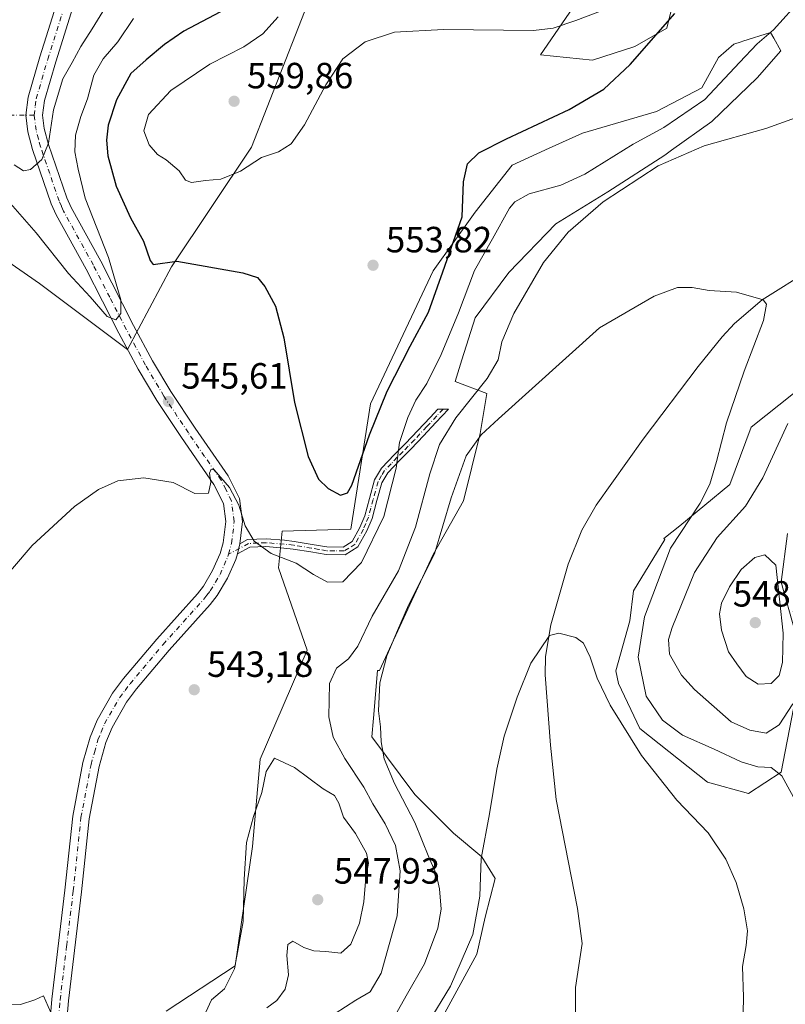
# Model space of a CAD drawing. Units: metres. Extents: x 604072 to 607523, y 4726902 to 4729267.
# Drawn here: x 606123 to 606333, y 4727092 to 4727362 of the extents above; entities that cross this region are included whole.
import ezdxf

# ---------------------------------------------------------------- set-up
doc = ezdxf.new("R2010")
doc.units = ezdxf.units.M
doc.header["$MEASUREMENT"] = 0
doc.linetypes.add('DGN Style 4', pattern=[2.6384748266838614, 1.318413404963828, -0.6592067024819142, 0.001648016756204785, -0.6592067024819142])
for name, color, linetype, lineweight in [('Arbolado forestal CxS', 92, 'Continuous', 0), ('Camino Cxs', 7, 'Continuous', 0), ('Camino eje', 30, 'DGN Style 4', 13), ('Camino eje virtual', 6, 'DGN Style 4', 0), ('Corriente natural lineal', 142, 'Continuous', 13), ('Cultivos herbáceos CxS', 92, 'Continuous', 0), ('Curva de nivel maestra', 30, 'Continuous', 30), ('Curva de nivel normal', 30, 'Continuous', 0), ('Matorral CxS', 135, 'Continuous', 0), ('Pista no pavimentada Cxs', 111, 'Continuous', 0), ('Pista no pavimentada eje', 91, 'DGN Style 4', 0), ('Punto de cota en terreno', 7, 'Continuous', 0), ('Rótulo de punto de cota en terreno', 7, 'Continuous', 0)]:
    doc.layers.add(name, color=color, linetype=linetype, lineweight=lineweight)
doc.styles.add('Style-Arial', font='txt')

# ---------------------------------------------------------------- blocks, each defined once
blk = doc.blocks.new('*U13')
at = {"layer": 'Cultivos herbáceos CxS', "color": 92, "linetype": 'Continuous', "lineweight": 0}
for points in [[(606234.4351000005, 4727080.092, 530.4501000000018), (606243.1133000003, 4727095.982999999, 530.9719999999943), (606248.6381000001, 4727106.113, 530.679999999993), (606250.9407000003, 4727116.241900001, 530.4875000000029), (606253.7023, 4727126.829500001, 529.8413), (606250.0195000004, 4727132.8147, 530.6303000000044), (606242.1924999999, 4727139.2619, 532.366399999999), (606231.6026999997, 4727149.851700001, 534.479800000001), (606219.8003000002, 4727165.703500001, 536.9642000000022), (606220.2597000003, 4727170.8453, 536.9532999999938), (606221.4276999999, 4727183.9211, 537.8819999999978), (606221.9353, 4727183.920800001, 537.6150999999954), (606230.2226999998, 4727201.876700001, 537.448900000003), (606236.6692000004, 4727215.689099999, 538.0635000000038), (606244.9568999996, 4727230.422499999, 535.476800000004), (606249.5608999999, 4727248.838400001, 537.1171000000032), (606251.4027000006, 4727259.887599999, 539.914300000004), (606242.6557, 4727263.110500001, 543.345100000006), (606244.4972999999, 4727269.095100001, 543.6778999999951), (606248.1810999997, 4727280.606100001, 544.3761999999988), (606257.3891000003, 4727293.0372, 543.585699999996), (606270.2799000005, 4727306.387900001, 542.8065999999963), (606284.5536000002, 4727315.1361, 542.4339999999938), (606300.2074999996, 4727325.264599999, 543.1034999999974), (606302.0091000004, 4727326.551700001, 543.1621000000014), (606313.0987, 4727334.474199999, 543.744399999996), (606325.5295000002, 4727346.443299999, 543.9131000000052), (606331.9759000001, 4727353.809699999, 544.1149000000005), (606330.0603, 4727357.321900001, 545.6603000000032), (606329.2143000001, 4727358.8749, 546.1235000000015), (606321.5928999997, 4727356.4496, 547.5635000000038), (606321.1593000004, 4727356.311600001, 547.6386000000057), (606319.0849000001, 4727355.6513, 548.026199999993), (606314.9408999998, 4727351.968499999, 548.5096999999951), (606310.3369000005, 4727343.6809, 548.4220999999961), (606297.9057, 4727337.236400001, 548.609700000001), (606277.6463000001, 4727331.250299999, 549.6555999999982), (606268.4389000004, 4727327.106699999, 549.7115000000049), (606258.3103, 4727322.5032, 549.693299999999), (606248.1815, 4727309.611600001, 550.0090000000055), (606236.6705, 4727293.498500001, 553.0201999999991), (606219.5088999998, 4727257.001, 552.0056000000042), (606214.1085000001, 4727222.596100001, 549.1808000000019), (606195.2329000002, 4727222.1351, 547.1487999999954), (606194.2691000003, 4727212.0558, 544.863599999997), (606202.1379000006, 4727189.447100001, 542.248900000006), (606189.2462999999, 4727159.519900001, 544.0109999999986), (606187.1310999999, 4727135.599199999, 545.5767999999953), (606182.3394999999, 4727102.890100001, 544.6199000000051), (606163.4633, 4727090.4595, 542.5825000000041)], [(605994.5334999999, 4727214.7621, 545.5332000000053), (606013.9225000005, 4727231.1172, 546.5470000000059), (606073.6195, 4727285.8103, 551.5256999999983), (606109.1086999997, 4727303.595699999, 550.7617000000029), (606128.6933000004, 4727290.035599999, 549.1806999999973), (606152.7975000005, 4727271.9584, 546.2004000000015), (606164.8497000001, 4727294.5569, 550.3638999999966), (606186.7915000003, 4727327.3727, 557.9649999999965), (606204.0204999996, 4727371.388499999, 555.7964999999967)], [(606287.0040999996, 4727383.3135, 563.1607999999978), (606266.0981000002, 4727352.697899999, 554.0886000000028), (606280.4045000002, 4727351.3124, 551.8488999999972), (606291.9404999996, 4727355.0043, 550.9762000000047), (606300.7089000001, 4727360.080499999, 550.9759000000049), (606302.7341999998, 4727368.274900001, 554.5399000000034)], [(606335.5312000001, 4727259.879100001, 536.9746000000014), (606323.8746999997, 4727250.6217, 535.7709000000032), (606318.0465000002, 4727234.851700001, 535.9309999999969), (606304.3328999998, 4727223.538600001, 533.8589000000065), (606299.9495000001, 4727220.035300001, 533.1285000000062), (606300.2187000001, 4727219.7665, 533.2111000000004), (606291.6479000002, 4727205.710899999, 531.6070999999939), (606290.6195, 4727197.482999999, 531.7988000000041), (606286.7462999999, 4727183.826500001, 531.1153999999951), (606287.5333000004, 4727180.3413, 531.2041999999929), (606293.3613999998, 4727167.999299999, 531.4253000000026), (606311.8737000005, 4727153.2577, 532.0829999999987), (606323.1875, 4727150.171399999, 533.5100999999995), (606332.1015, 4727155.999700001, 535.7774999999965), (606335.5299000005, 4727173.483700001, 541.8457000000053)], [(606335.8731000006, 4727194.7391, 545.1552999999985), (606332.1020999998, 4727208.109999999, 545.9063000000025), (606333.8158999998, 4727221.481100001, 543.6416000000027)]]:
    blk.add_polyline3d(points, dxfattribs=at)
blk = doc.blocks.new('5PATER')
at = {"layer": 'Punto de cota en terreno', "linetype": 'Continuous', "lineweight": 0}
h = blk.add_hatch(color=51, dxfattribs=at)
edge = h.paths.add_edge_path()
edge.add_ellipse((0, 0), major_axis=(-0.1095731443231308, -0.1110710700762829), ratio=0.9994222409660322, start_angle=0, end_angle=360)

msp = doc.modelspace()

# ---------------------------------------------------------------- linework, layer by layer
at = {"layer": 'Arbolado forestal CxS', "color": 92, "linetype": 'Continuous', "lineweight": 0}
for points in [[(606302.7341999998, 4727368.274900001, 554.5399000000034), (606300.7089000001, 4727360.080499999, 550.9759000000049), (606291.9404999996, 4727355.0043, 550.9762000000047), (606280.4045000002, 4727351.3124, 551.8488999999972), (606266.0981000002, 4727352.697899999, 554.0886000000028), (606287.0040999996, 4727383.3135, 563.1607999999978)], [(606302.7341999998, 4727368.274900001, 554.5399000000034), (606300.7089000001, 4727360.080499999, 550.9759000000049), (606291.9404999996, 4727355.0043, 550.9762000000047), (606280.4045000002, 4727351.3124, 551.8488999999972), (606266.0981000002, 4727352.697899999, 554.0886000000028), (606287.0040999996, 4727383.3135, 563.1607999999978)], [(606204.0204999996, 4727371.388499999, 555.7964999999967), (606186.7915000003, 4727327.3727, 557.9649999999965), (606164.8497000001, 4727294.5569, 550.3638999999966), (606152.7975000005, 4727271.9584, 546.2004000000015), (606128.6933000004, 4727290.035599999, 549.1806999999973), (606109.1086999997, 4727303.595699999, 550.7617000000029), (606073.6195, 4727285.8103, 551.5256999999983), (606013.9225000005, 4727231.1172, 546.5470000000059), (605994.5334999999, 4727214.7621, 545.5332000000053)], [(606204.0204999996, 4727371.388499999, 555.7964999999967), (606186.7915000003, 4727327.3727, 557.9649999999965), (606164.8497000001, 4727294.5569, 550.3638999999966), (606152.7975000005, 4727271.9584, 546.2004000000015), (606128.6933000004, 4727290.035599999, 549.1806999999973), (606109.1086999997, 4727303.595699999, 550.7617000000029), (606073.6195, 4727285.8103, 551.5256999999983), (606013.9225000005, 4727231.1172, 546.5470000000059), (605994.5334999999, 4727214.7621, 545.5332000000053)]]:
    msp.add_polyline3d(points, dxfattribs=at)
at = {"layer": 'Camino Cxs', "color": 7, "linetype": 'Continuous', "lineweight": 0, "extrusion": (-0.01704056799831052, -0.0669622320116722, 0.9976099831729381), "elevation": -326331.2798936651, "flags": 128}
msp.add_lwpolyline([(-578366.4905023588, 4719433.778634044), (-578366.4905023585, 4719430.892813474)], dxfattribs=at)
at = {"layer": 'Camino Cxs', "color": 7, "linetype": 'Continuous', "lineweight": 0}
msp.add_polyline3d([(606182.9501, 4727215.860099999, 544.6487999999954), (606183.6601, 4727218.6501, 544.8481999999931), (606185.7600999996, 4727219.780099999, 545.147100000002), (606190.8300999999, 4727219.9901, 545.8960999999981), (606195.9200999998, 4727219.5801, 546.6264999999985), (606198.5000999998, 4727219.300100001, 546.9915000000037), (606203.4901000002, 4727218.4801, 547.630799999999), (606207.5301000001, 4727217.790100001, 547.9587000000029), (606211.9700999996, 4727217.7301, 547.7994000000035), (606214.4501, 4727219.2601, 547.8451999999961), (606216.5701000001, 4727223.090100001, 548.0902999999962), (606217.8901000004, 4727226.270099999, 548.6103000000003), (606219.1700999998, 4727231.0101, 548.6180000000022), (606220.5701000001, 4727236.1501, 548.210500000001), (606222.5000999998, 4727239.380100001, 547.8690999999963), (606226.0701000001, 4727243.100099999, 546.8904999999941), (606229.0800999999, 4727246.110099999, 546.3536000000023), (606232.4401000004, 4727249.700099999, 546.6728000000003), (606235.8300999999, 4727253.3101, 544.9615000000049), (606237.9501, 4727255.5701, 544.0672999999952), (606240.8601000002, 4727255.5601, 542.3677000000025), (606237.3800999997, 4727251.860099999, 543.1892999999982), (606233.9901000002, 4727248.2401, 544.9704999999958), (606230.6001000004, 4727244.630100001, 545.3761999999988), (606227.5800999999, 4727241.620100001, 545.821299999996), (606224.2001, 4727238.0801, 546.8990000000049), (606222.5401, 4727235.3101, 547.228099999993), (606221.2200999996, 4727230.460100001, 547.7387000000017), (606219.9001000002, 4727225.590100001, 547.8463000000047), (606218.4901000002, 4727222.170100001, 547.4763999999996), (606216.0401, 4727217.7501, 547.3145999999979), (606212.4851000002, 4727215.6251, 547.8889999999956), (606207.3300999999, 4727215.670100001, 547.9477999999945), (606203.1401000004, 4727216.390100001, 547.2016000000004), (606198.2200999996, 4727217.200099999, 546.391499999998), (606195.7200999996, 4727217.470100001, 546.0901000000014), (606190.7901, 4727217.870100001, 545.5339999999997), (606186.3300999999, 4727217.6801, 545.0298999999941)], close=True, dxfattribs=at)
msp.add_polyline3d([(606183.6601, 4727218.6501, 544.8481999999931), (606185.7600999996, 4727219.780099999, 545.147100000002), (606190.8300999999, 4727219.9901, 545.8960999999981), (606195.9200999998, 4727219.5801, 546.6264999999985), (606198.5000999998, 4727219.300100001, 546.9915000000037), (606203.4901000002, 4727218.4801, 547.630799999999), (606207.5301000001, 4727217.790100001, 547.9587000000029), (606211.9700999996, 4727217.7301, 547.7994000000035), (606214.4501, 4727219.2601, 547.8451999999961), (606216.5701000001, 4727223.090100001, 548.0902999999962), (606217.8901000004, 4727226.270099999, 548.6103000000003), (606219.1700999998, 4727231.0101, 548.6180000000022), (606220.5701000001, 4727236.1501, 548.210500000001), (606222.5000999998, 4727239.380100001, 547.8690999999963), (606226.0701000001, 4727243.100099999, 546.8904999999941), (606229.0800999999, 4727246.110099999, 546.3536000000023), (606232.4401000004, 4727249.700099999, 546.6728000000003), (606235.8300999999, 4727253.3101, 544.9615000000049), (606237.9501, 4727255.5701, 544.0672999999952), (606240.8601000002, 4727255.5601, 542.3677000000025), (606237.3800999997, 4727251.860099999, 543.1892999999982), (606233.9901000002, 4727248.2401, 544.9704999999958), (606230.6001000004, 4727244.630100001, 545.3761999999988), (606227.5800999999, 4727241.620100001, 545.821299999996), (606224.2001, 4727238.0801, 546.8990000000049), (606222.5401, 4727235.3101, 547.228099999993), (606221.2200999996, 4727230.460100001, 547.7387000000017), (606219.9001000002, 4727225.590100001, 547.8463000000047), (606218.4901000002, 4727222.170100001, 547.4763999999996), (606216.0401, 4727217.7501, 547.3145999999979), (606212.4851000002, 4727215.6251, 547.8889999999956), (606207.3300999999, 4727215.670100001, 547.9477999999945), (606203.1401000004, 4727216.390100001, 547.2016000000004), (606198.2200999996, 4727217.200099999, 546.391499999998), (606195.7200999996, 4727217.470100001, 546.0901000000014), (606190.7901, 4727217.870100001, 545.5339999999997), (606186.3300999999, 4727217.6801, 545.0298999999941), (606182.9501, 4727215.860099999, 544.6487999999954)], dxfattribs=at)
at = {"layer": 'Camino eje', "color": 30, "linetype": 'DGN Style 4', "lineweight": 13}
msp.add_polyline3d([(606239.4051000001, 4727255.565099999, 543.2171999999991), (606237.6651, 4727253.715100001, 543.5633999999991), (606234.9101, 4727250.780099999, 545.068299999999), (606231.5351, 4727247.175100001, 545.9275999999954), (606229.8400999998, 4727245.370100001, 545.8741000000009), (606228.3300999999, 4727243.8651, 545.9410000000062), (606226.8251, 4727242.360099999, 546.2608000000037), (606225.1350999996, 4727240.590100001, 546.9897000000057), (606223.3501000004, 4727238.7301, 547.3488999999972), (606222.5201000003, 4727237.345100001, 547.252800000002), (606221.5551000005, 4727235.7301, 547.7081999999937), (606220.1951000001, 4727230.735099999, 548.1744999999937), (606219.5551000005, 4727228.3651, 548.3436999999976), (606218.8951000003, 4727225.9301, 548.2130999999936), (606218.1901000004, 4727224.220100001, 548.0026000000071), (606217.5301000001, 4727222.630100001, 547.7115999999951), (606215.2451, 4727218.505100001, 547.5616000000009), (606213.5450999998, 4727217.4551, 547.592499999999), (606212.2275, 4727216.6775, 547.8015000000014), (606209.6501000002, 4727216.700099999, 547.8705999999949), (606207.4301000005, 4727216.7301, 547.9174999999959), (606205.3350999998, 4727217.090100001, 547.5993000000017), (606203.3151000004, 4727217.4351, 547.3472000000038), (606198.3601000002, 4727218.2501, 546.6921000000002), (606195.8201000001, 4727218.5251, 546.3573999999935), (606190.8101000005, 4727218.9301, 545.7146999999968), (606188.5800999999, 4727218.835100001, 545.3974000000017), (606186.0450999998, 4727218.7301, 545.093200000003), (606180.5421000002, 4727215.767700001, 544.5917999999947)], dxfattribs=at)
at = {"layer": 'Camino eje virtual', "color": 6, "linetype": 'DGN Style 4', "lineweight": 0}
msp.add_polyline3d([(606127.2200999996, 4727336.200099999, 538.9493999999977), (606091.8139000004, 4727335.987700001, 533.3375999999989), (606041.4106999999, 4727328.843900001, 528.5439000000042), (606020.3762999997, 4727323.287699999, 525.0366999999969), (606008.0730999997, 4727314.159499999, 524.8996999999945), (605994.9763000002, 4727296.300100001, 526.1793000000034), (605986.2449000003, 4727283.997099999, 525.6563000000025), (605971.1637000004, 4727276.0595, 525.7072000000044), (605958.4637000002, 4727263.756300001, 522.5483999999997), (605934.2543000003, 4727237.9595, 523.0706000000064), (605895.3605000004, 4727183.190500001, 520.7786999999954), (605879.4855000004, 4727171.681100001, 520.9305000000022), (605842.5758999997, 4727163.7437, 517.453999999998), (605831.4634999996, 4727157.7905, 511.5288), (605790.1882999997, 4727132.7873, 510.1089999999967), (605786.9151, 4727125.3551, 510.7301000000007)], dxfattribs=at)
at = {"layer": 'Corriente natural lineal', "color": 142, "linetype": 'Continuous', "lineweight": 13}
msp.add_polyline3d([(606340.3300999999, 4727293.9901, 536.0040000000008), (606326.9200999998, 4727285.5601, 535.2556000000042), (606319.3101000005, 4727279.050100001, 534.8113000000012), (606315.9301000005, 4727275.380100001, 534.6073999999935), (606309.3701, 4727267.220100001, 534.2005999999965), (606294.2701000003, 4727247.3101, 532.5446999999986), (606281.4101, 4727229.2301, 531.620299999995), (606277.3901000004, 4727222.340100001, 531.3666999999987), (606273.7301000003, 4727213.040100001, 531.0161999999982), (606268.9001000002, 4727196.4101, 530.4554000000062), (606267.4901000002, 4727187.690099999, 530.1974000000046), (606267.3701, 4727182.700099999, 529.9909999999945), (606268.8400999998, 4727163.390100001, 529.0622000000003), (606270.3701, 4727148.5001, 528.3475000000036), (606276.2701000003, 4727118.5801, 526.6628000000055), (606277.5000999998, 4727109.030099999, 526.1165000000037), (606275.7401000002, 4727096.940099999, 525.6144999999962), (606275.8201000001, 4727079.5601, 524.9293000000034), (606276.2500999998, 4727074.5801, 524.7606999999989), (606279.9301000005, 4727064.1601, 524.4695999999967), (606280.3657000001, 4727061.515799999, 524.4557000000059)], dxfattribs=at)
at = {"layer": 'Cultivos herbáceos CxS', "color": 92, "linetype": 'Continuous', "lineweight": 0}
for points in [[(606302.7341999998, 4727368.274900001, 554.5399000000034), (606300.7089000001, 4727360.080499999, 550.9759000000049), (606291.9404999996, 4727355.0043, 550.9762000000047), (606280.4045000002, 4727351.3124, 551.8488999999972), (606266.0981000002, 4727352.697899999, 554.0886000000028), (606287.0040999996, 4727383.3135, 563.1607999999978)], [(606204.0204999996, 4727371.388499999, 555.7964999999967), (606186.7915000003, 4727327.3727, 557.9649999999965), (606164.8497000001, 4727294.5569, 550.3638999999966), (606152.7975000005, 4727271.9584, 546.2004000000015), (606128.6933000004, 4727290.035599999, 549.1806999999973), (606109.1086999997, 4727303.595699999, 550.7617000000029), (606073.6195, 4727285.8103, 551.5256999999983), (606013.9225000005, 4727231.1172, 546.5470000000059), (605994.5334999999, 4727214.7621, 545.5332000000053)], [(606234.4351000005, 4727080.092, 530.4501000000018), (606243.1133000003, 4727095.982999999, 530.9719999999943), (606248.6381000001, 4727106.113, 530.679999999993), (606250.9407000003, 4727116.241900001, 530.4875000000029), (606253.7023, 4727126.829500001, 529.8413), (606250.0195000004, 4727132.8147, 530.6303000000044), (606242.1924999999, 4727139.2619, 532.366399999999), (606231.6026999997, 4727149.851700001, 534.479800000001), (606219.8003000002, 4727165.703500001, 536.9642000000022), (606220.2597000003, 4727170.8453, 536.9532999999938), (606221.4276999999, 4727183.9211, 537.8819999999978), (606221.9353, 4727183.920800001, 537.6150999999954), (606230.2226999998, 4727201.876700001, 537.448900000003), (606236.6692000004, 4727215.689099999, 538.0635000000038), (606244.9568999996, 4727230.422499999, 535.476800000004), (606249.5608999999, 4727248.838400001, 537.1171000000032), (606251.4027000006, 4727259.887599999, 539.914300000004), (606242.6557, 4727263.110500001, 543.345100000006), (606244.4972999999, 4727269.095100001, 543.6778999999951), (606248.1810999997, 4727280.606100001, 544.3761999999988), (606257.3891000003, 4727293.0372, 543.585699999996), (606270.2799000005, 4727306.387900001, 542.8065999999963), (606284.5536000002, 4727315.1361, 542.4339999999938), (606300.2074999996, 4727325.264599999, 543.1034999999974), (606302.0091000004, 4727326.551700001, 543.1621000000014), (606313.0987, 4727334.474199999, 543.744399999996), (606325.5295000002, 4727346.443299999, 543.9131000000052), (606331.9759000001, 4727353.809699999, 544.1149000000005), (606330.0603, 4727357.321900001, 545.6603000000032), (606329.2143000001, 4727358.8749, 546.1235000000015), (606321.5928999997, 4727356.4496, 547.5635000000038), (606321.1593000004, 4727356.311600001, 547.6386000000057), (606319.0849000001, 4727355.6513, 548.026199999993), (606314.9408999998, 4727351.968499999, 548.5096999999951), (606310.3369000005, 4727343.6809, 548.4220999999961), (606297.9057, 4727337.236400001, 548.609700000001), (606277.6463000001, 4727331.250299999, 549.6555999999982), (606268.4389000004, 4727327.106699999, 549.7115000000049), (606258.3103, 4727322.5032, 549.693299999999), (606248.1815, 4727309.611600001, 550.0090000000055), (606236.6705, 4727293.498500001, 553.0201999999991), (606219.5088999998, 4727257.001, 552.0056000000042), (606214.1085000001, 4727222.596100001, 549.1808000000019), (606195.2329000002, 4727222.1351, 547.1487999999954), (606194.2691000003, 4727212.0558, 544.863599999997), (606202.1379000006, 4727189.447100001, 542.248900000006), (606189.2462999999, 4727159.519900001, 544.0109999999986), (606187.1310999999, 4727135.599199999, 545.5767999999953), (606182.3394999999, 4727102.890100001, 544.6199000000051), (606163.4633, 4727090.4595, 542.5825000000041)], [(606335.5312000001, 4727259.879100001, 536.9746000000014), (606323.8746999997, 4727250.6217, 535.7709000000032), (606318.0465000002, 4727234.851700001, 535.9309999999969), (606304.3328999998, 4727223.538600001, 533.8589000000065), (606299.9495000001, 4727220.035300001, 533.1285000000062), (606300.2187000001, 4727219.7665, 533.2111000000004), (606291.6479000002, 4727205.710899999, 531.6070999999939), (606290.6195, 4727197.482999999, 531.7988000000041), (606286.7462999999, 4727183.826500001, 531.1153999999951), (606287.5333000004, 4727180.3413, 531.2041999999929), (606293.3613999998, 4727167.999299999, 531.4253000000026), (606311.8737000005, 4727153.2577, 532.0829999999987), (606323.1875, 4727150.171399999, 533.5100999999995)], [(606335.8731000006, 4727194.7391, 545.1552999999985), (606332.1020999998, 4727208.109999999, 545.9063000000025), (606333.8158999998, 4727221.481100001, 543.6416000000027)], [(606323.1875, 4727150.171399999, 533.5100999999995), (606332.1015, 4727155.999700001, 535.7774999999965), (606335.5299000005, 4727173.483700001, 541.8457000000053)]]:
    msp.add_polyline3d(points, dxfattribs=at)
at = {"layer": 'Curva de nivel maestra', "color": 30, "linetype": 'Continuous', "lineweight": 30, "elevation": 550, "flags": 128}
for points in [[(606179.9000000004, 4727365.4001), (606168.3099999996, 4727359.190099999), (606162.9900000002, 4727355.540100001), (606157.9800000006, 4727351.3301), (606153.75, 4727347.620100001), (606149.7599999999, 4727340.4001), (606147.4800000006, 4727333.4101), (606147.0800000001, 4727329.360099999), (606147.4500000002, 4727325.040100001), (606149.6699999999, 4727316.7601), (606153.6200000001, 4727308.050100001), (606157.2400000002, 4727301.670100001), (606159.0599999996, 4727296.360099999), (606159.8899999997, 4727295.2601), (606166.3200000003, 4727296.130100001), (606184.4400000004, 4727292.940099999), (606188.4800000006, 4727291.6601), (606190.5, 4727289.1801), (606193.4000000004, 4727283.8201), (606195.7000000002, 4727275.1501), (606198.6200000001, 4727257.390100001), (606202.3399999999, 4727242.530099999), (606205.25, 4727236.3201), (606207.9000000004, 4727233.7601), (606211.25, 4727231.9901)], [(606211.25, 4727231.9901), (606213.1699999999, 4727232.5701), (606214.3300000001, 4727234.700099999), (606219.1799999997, 4727248.5001), (606224.0199999996, 4727260.520099999), (606230.3499999996, 4727272.850099999), (606235.3399999999, 4727282.1801), (606239.3499999996, 4727293.1801), (606244.6299999999, 4727308.3101), (606244.9800000006, 4727317.9001), (606246.0499999998, 4727322.8201), (606249.1600000003, 4727325.8301), (606256.7300000006, 4727329.710100001), (606273.9500000002, 4727337.7401), (606283.4400000004, 4727343.280099999), (606290.6500000004, 4727350.0801), (606302.9600000001, 4727364.100099999)]]:
    msp.add_lwpolyline(points, dxfattribs=at)
at = {"layer": 'Curva de nivel normal', "color": 30, "linetype": 'Continuous', "lineweight": 0, "flags": 128}
for points, elevation in [([(606110.9699999997, 4727199.860099999), (606126.7000000002, 4727218.190099999), (606138.3099999996, 4727228.860099999), (606144.9100000003, 4727233.5601), (606150.2000000002, 4727235.860099999), (606157.2800000003, 4727236.7501), (606165.3300000001, 4727235.440099999), (606171.3200000003, 4727232.440099999), (606175.0599999996, 4727232.5001), (606175.6399999997, 4727235.530099999), (606175.3200000003, 4727237.960100001), (606175.79, 4727239.130100001), (606176.5899999999, 4727238.880100001), (606180.8300000001, 4727234.040100001), (606183.4000000004, 4727229.1801), (606185.1100000005, 4727223.5601), (606187.5300000003, 4727219.3101), (606192.2000000002, 4727215.9301), (606199.0800000001, 4727213.3101), (606203.8200000003, 4727210.210100001), (606207.6900000004, 4727208.0701), (606211.8600000005, 4727208.2301), (606216.9699999997, 4727213.460100001), (606223.1600000003, 4727226.0801), (606226.5099999999, 4727239.4101), (606227.4400000004, 4727246.420100001), (606229.7000000002, 4727253.2301), (606231.9400000004, 4727258.020099999), (606234.9500000002, 4727262.5701), (606238.8899999997, 4727270.530099999), (606243.5700000003, 4727281.970100001), (606247.9500000002, 4727293.600099999), (606252.9100000003, 4727302.290100001), (606257.6200000001, 4727310.670100001), (606259.0800000001, 4727312.440099999), (606262.9600000001, 4727314.610099999), (606271.6299999999, 4727316.950099999), (606278.29, 4727320.050100001), (606291.5099999999, 4727328.2601), (606299.8899999997, 4727332.8301), (606311.1900000004, 4727340.4801), (606320.6699999999, 4727350.630100001), (606325.4900000002, 4727355.720100001), (606330, 4727359.620100001), (606337.7300000006, 4727368.290100001)], 545), ([(606121.7800000003, 4727322.540100001), (606124.3200000003, 4727320.9001), (606126.2199999997, 4727321.3101), (606129.3399999999, 4727324.030099999), (606131.1399999997, 4727328.5101), (606132.5499999998, 4727337.640100001), (606135.04, 4727346.140100001), (606137.6399999997, 4727350.630100001), (606140.0099999999, 4727354.9801), (606143.1100000005, 4727359.850099999), (606146.0099999999, 4727364.6501)], 540), ([(606194.1399999997, 4727363.190099999), (606189.9299999997, 4727358.520099999), (606184.75, 4727354.920100001), (606175.4199999999, 4727350.1801), (606164.7400000002, 4727342.9301), (606158.5800000001, 4727336.3301), (606157.3200000003, 4727331.850099999), (606158.7300000006, 4727328.0701), (606161.0899999999, 4727325.4001), (606163.4400000004, 4727323.940099999), (606167.0199999996, 4727320.9301), (606168.7699999996, 4727318.350099999), (606170.3799999999, 4727317.690099999), (606174.2100000001, 4727318.2401), (606178.4600000001, 4727318.6501), (606183.8200000003, 4727320.840100001), (606189.5300000003, 4727324.5801), (606194.1900000004, 4727326.120100001), (606197.6799999997, 4727328.290100001), (606201.3700000001, 4727333.540100001), (606207.1900000004, 4727344.5101), (606211.8799999999, 4727351.6501), (606218.0300000003, 4727356.3301), (606226.0800000001, 4727358.9801), (606239.5199999996, 4727359.6501), (606264.1799999997, 4727359.4001), (606269.5999999996, 4727360.040100001), (606275.7599999999, 4727362.190099999), (606283.7100000001, 4727365.200099999)], 555), ([(606154.4600000001, 4727362.7501), (606150.1799999997, 4727356.280099999), (606146.1200000001, 4727351.610099999), (606143.6200000001, 4727347.140100001), (606141.8399999999, 4727340.640100001), (606140.04, 4727335.790100001), (606138.5999999996, 4727330.6801), (606138.3700000001, 4727326.130100001), (606139.2999999998, 4727321.380100001), (606141.2100000001, 4727313.470100001), (606147.6100000005, 4727297.1801), (606150.9600000001, 4727285.520099999), (606150.9699999997, 4727281.8301), (606149.6500000004, 4727280.090100001), (606147.2300000006, 4727280.9801), (606142.6100000005, 4727286.370100001), (606136.6200000001, 4727292.720100001), (606127.7999999998, 4727303.880100001), (606118.79, 4727314.200099999)], 545), ([(606343.4800000006, 4727338.140100001), (606327.9199999999, 4727332.5101), (606310.9800000006, 4727327.7401), (606298.3600000005, 4727322.3301), (606283.3099999996, 4727312.390100001), (606273.7000000002, 4727304.140100001), (606266.9199999999, 4727295.780099999), (606258.75, 4727281.8301), (606255.5300000003, 4727274.0001), (606254.5199999996, 4727269.130100001), (606251.5099999999, 4727264.0101), (606242.8899999997, 4727253.190099999), (606238.4199999999, 4727245.860099999), (606235.7300000006, 4727237.860099999), (606231.8200000003, 4727223.190099999), (606227.1500000004, 4727211.200099999), (606219.9600000001, 4727198.8101), (606215.9600000001, 4727190.520099999), (606213.4199999999, 4727187.0801), (606210.1100000005, 4727184.4801), (606208.2100000001, 4727180.300100001), (606208.0700000003, 4727171.200099999), (606209.2599999999, 4727165.620100001), (606212.4400000004, 4727159.710100001), (606217.6799999997, 4727151.890100001), (606220.1399999997, 4727147.2601), (606223.5300000003, 4727141.850099999), (606226.3700000001, 4727135.880100001), (606227.6399999997, 4727128.9301), (606226.8200000003, 4727116.5601), (606222.3499999996, 4727100.8301), (606219.4000000004, 4727095.720100001), (606215.4199999999, 4727093.460100001), (606209.75, 4727089.800100001)], 540), ([(606337.1699999999, 4727146.140100001), (606332.3099999996, 4727155.030099999), (606329.4000000004, 4727157.280099999), (606325.7300000006, 4727157.4101), (606321.1200000001, 4727158.800100001), (606313.7000000002, 4727162.2601), (606305.0300000003, 4727166.170100001), (606299.5800000001, 4727170.2301), (606295.0999999996, 4727176.860099999), (606292.9199999999, 4727187.540100001), (606294.6399999997, 4727198.640100001), (606301.7300000006, 4727217.440099999), (606309.9100000003, 4727229.8101), (606312.5599999996, 4727234.9901), (606314.3600000005, 4727241.200099999), (606317.1100000005, 4727251.8301), (606321.9900000002, 4727266.020099999), (606327.2999999998, 4727279.850099999), (606328.0700000003, 4727284.350099999), (606327.1299999999, 4727285.540100001), (606319.8899999997, 4727287.600099999), (606312.4000000004, 4727288.090100001), (606307.7300000006, 4727288.940099999), (606303.7000000002, 4727288.940099999), (606297.2800000003, 4727286.5701), (606282.3099999996, 4727277.850099999), (606254.5800000001, 4727252.870100001), (606249.8499999996, 4727248.4901), (606245.7300000006, 4727242.7601), (606241.6399999997, 4727231.190099999), (606237.0599999996, 4727215.860099999), (606229.8899999997, 4727201.770099999), (606226.8300000001, 4727194.8301), (606223.9900000002, 4727187.940099999), (606222.04, 4727180.5001), (606221.7000000002, 4727172.800100001), (606222.2199999997, 4727168.380100001), (606222.3600000005, 4727164.270099999), (606223.2400000002, 4727159.610099999), (606226.0599999996, 4727152.870100001), (606231.6100000005, 4727142.1501), (606235.4800000006, 4727132.700099999), (606237.5199999996, 4727128.100099999), (606238.3899999997, 4727124.030099999), (606238.8200000003, 4727118.460100001), (606237.9400000004, 4727113.210100001), (606234.29, 4727103.4301), (606229.2800000003, 4727094.6501), (606223.0700000003, 4727083.550100001)], 535), ([(606335.2699999996, 4727174.7401), (606331.54, 4727168.940099999), (606327.9600000001, 4727166.710100001), (606323.4699999997, 4727167.4801), (606318.4000000004, 4727169.840100001), (606308.3600000005, 4727178.700099999), (606304.7400000002, 4727182.640100001), (606301.4699999997, 4727188.380100001), (606301.2300000006, 4727192.390100001), (606302.1699999999, 4727195.640100001), (606308.3200000003, 4727210.780099999), (606314.5599999996, 4727220.360099999), (606322.3600000005, 4727228.9101), (606327.0899999999, 4727236.7501), (606333.9400000004, 4727251.5801)], 540), ([(606327.6699999999, 4727215.630100001), (606324.9199999999, 4727214.8301), (606321.1799999997, 4727211.5801), (606317.8899999997, 4727206.790100001), (606315.7199999997, 4727202.340100001), (606315.2000000002, 4727199.460100001), (606315.7100000001, 4727194.9801), (606317.7000000002, 4727188.9801), (606319.9500000002, 4727185.690099999), (606322.5199999996, 4727182.220100001), (606325.8099999996, 4727180.1601), (606329.3899999997, 4727180.270099999), (606331.5199999996, 4727182.470100001), (606332.4400000004, 4727186.030099999), (606332.6600000003, 4727194.130100001), (606330.6799999997, 4727212.8101), (606327.6699999999, 4727215.630100001)], 545), ([(606235.2999999998, 4727087.200099999), (606241.4400000004, 4727097.2501), (606247.5199999996, 4727111.440099999), (606249.4199999999, 4727121.970100001), (606249.8399999999, 4727132.290100001), (606252.1200000001, 4727144.590100001), (606254.1100000005, 4727156.800100001), (606256.1399999997, 4727165.8201), (606259.6699999999, 4727176.550100001), (606263.4299999997, 4727185.870100001), (606268.54, 4727193.4801), (606271.1500000004, 4727194.120100001), (606275.79, 4727192.920100001), (606277.9000000004, 4727191.370100001), (606279.75, 4727187.540100001), (606281.6200000001, 4727181.7501), (606285.2100000001, 4727174.340100001), (606293.7599999999, 4727160.5601), (606303.5099999999, 4727148.3201), (606312.1200000001, 4727139.350099999), (606316.9600000001, 4727132.100099999), (606319.79, 4727125.690099999), (606321.9000000004, 4727118.5001), (606322.8399999999, 4727112.460100001), (606322.54, 4727108.4801), (606321.5, 4727102.6501), (606321.7699999996, 4727094.2601), (606321.6299999999, 4727085.780099999)], 530), ([(606193.1299999999, 4727159.870100001), (606190.8600000005, 4727156.1801), (606189.6200000001, 4727150.370100001), (606187.3600000005, 4727143.800100001), (606185.4800000006, 4727136.700099999), (606184.7800000003, 4727126.640100001), (606184.5899999999, 4727115.040100001), (606182.1399999997, 4727102.090100001), (606179.4100000003, 4727096.520099999), (606175.8799999999, 4727093.590100001), (606174.2599999999, 4727090.120100001)], 545), ([(606191.0599999996, 4727091.380100001), (606193.7599999999, 4727093.380100001), (606196.0499999998, 4727096.440099999), (606196.9500000002, 4727100.390100001), (606196.5, 4727105.710100001), (606196.8300000001, 4727108.710100001), (606198.1900000004, 4727109.6601), (606201.1900000004, 4727107.9001), (606203.8899999997, 4727107.0001), (606207.2000000002, 4727106.8101), (606211.3099999996, 4727106.380100001), (606214.0300000003, 4727108.8101), (606216.4299999997, 4727114.5601), (606217.6799999997, 4727120.440099999), (606218.1699999999, 4727127.120100001), (606218.9199999999, 4727131.0001), (606218.3499999996, 4727133.800100001), (606215.3700000001, 4727139.1601), (606212.0300000003, 4727143.620100001), (606210.79, 4727147.4901), (606209.6299999999, 4727149.600099999), (606206.4699999997, 4727151.4001), (606198.6500000004, 4727157.300100001), (606193.1299999999, 4727159.870100001)], 545), ([(606131.7100000001, 4727090.300100001), (606129.75, 4727094.630100001), (606127.4299999997, 4727093.5701), (606123.4299999997, 4727092.2501), (606117.5099999999, 4727092.4901), (606110.5700000003, 4727092.020099999)], 540)]:
    msp.add_lwpolyline(points, dxfattribs=dict(at, elevation=elevation))
at = {"layer": 'Matorral CxS', "color": 135, "linetype": 'Continuous', "lineweight": 0}
for points in [[(606163.4633, 4727090.4595, 542.5825000000041), (606182.3394999999, 4727102.890100001, 544.6199000000051), (606187.1310999999, 4727135.599199999, 545.5767999999953), (606189.2462999999, 4727159.519900001, 544.0109999999986), (606202.1379000006, 4727189.447100001, 542.248900000006), (606194.2691000003, 4727212.0558, 544.863599999997), (606195.2329000002, 4727222.1351, 547.1487999999954), (606214.1085000001, 4727222.596100001, 549.1808000000019), (606219.5088999998, 4727257.001, 552.0056000000042), (606236.6705, 4727293.498500001, 553.0201999999991), (606248.1815, 4727309.611600001, 550.0090000000055), (606258.3103, 4727322.5032, 549.693299999999), (606268.4389000004, 4727327.106699999, 549.7115000000049), (606277.6463000001, 4727331.250299999, 549.6555999999982), (606297.9057, 4727337.236400001, 548.609700000001), (606310.3369000005, 4727343.6809, 548.4220999999961), (606314.9408999998, 4727351.968499999, 548.5096999999951), (606319.0849000001, 4727355.6513, 548.026199999993), (606321.1593000004, 4727356.311600001, 547.6386000000057), (606321.5928999997, 4727356.4496, 547.5635000000038), (606329.2143000001, 4727358.8749, 546.1235000000015), (606330.0603, 4727357.321900001, 545.6603000000032), (606331.9759000001, 4727353.809699999, 544.1149000000005), (606325.5295000002, 4727346.443299999, 543.9131000000052), (606313.0987, 4727334.474199999, 543.744399999996), (606302.0091000004, 4727326.551700001, 543.1621000000014), (606300.2074999996, 4727325.264599999, 543.1034999999974), (606284.5536000002, 4727315.1361, 542.4339999999938), (606270.2799000005, 4727306.387900001, 542.8065999999963), (606257.3891000003, 4727293.0372, 543.585699999996), (606248.1810999997, 4727280.606100001, 544.3761999999988), (606244.4972999999, 4727269.095100001, 543.6778999999951), (606242.6557, 4727263.110500001, 543.345100000006), (606251.4027000006, 4727259.887599999, 539.914300000004), (606249.5608999999, 4727248.838400001, 537.1171000000032), (606244.9568999996, 4727230.422499999, 535.476800000004), (606236.6692000004, 4727215.689099999, 538.0635000000038), (606230.2226999998, 4727201.876700001, 537.448900000003), (606221.9353, 4727183.920800001, 537.6150999999954), (606221.4276999999, 4727183.9211, 537.8819999999978), (606220.2597000003, 4727170.8453, 536.9532999999938), (606219.8003000002, 4727165.703500001, 536.9642000000022), (606231.6026999997, 4727149.851700001, 534.479800000001), (606242.1924999999, 4727139.2619, 532.366399999999), (606250.0195000004, 4727132.8147, 530.6303000000044), (606253.7023, 4727126.829500001, 529.8413), (606250.9407000003, 4727116.241900001, 530.4875000000029), (606248.6381000001, 4727106.113, 530.679999999993), (606243.1133000003, 4727095.982999999, 530.9719999999943), (606234.4351000005, 4727080.092, 530.4501000000018)], [(606234.4351000005, 4727080.092, 530.4501000000018), (606243.1133000003, 4727095.982999999, 530.9719999999943), (606248.6381000001, 4727106.113, 530.679999999993), (606250.9407000003, 4727116.241900001, 530.4875000000029), (606253.7023, 4727126.829500001, 529.8413), (606250.0195000004, 4727132.8147, 530.6303000000044), (606242.1924999999, 4727139.2619, 532.366399999999), (606231.6026999997, 4727149.851700001, 534.479800000001), (606219.8003000002, 4727165.703500001, 536.9642000000022), (606220.2597000003, 4727170.8453, 536.9532999999938), (606221.4276999999, 4727183.9211, 537.8819999999978), (606221.9353, 4727183.920800001, 537.6150999999954), (606230.2226999998, 4727201.876700001, 537.448900000003), (606236.6692000004, 4727215.689099999, 538.0635000000038), (606244.9568999996, 4727230.422499999, 535.476800000004), (606249.5608999999, 4727248.838400001, 537.1171000000032), (606251.4027000006, 4727259.887599999, 539.914300000004), (606242.6557, 4727263.110500001, 543.345100000006), (606244.4972999999, 4727269.095100001, 543.6778999999951), (606248.1810999997, 4727280.606100001, 544.3761999999988), (606257.3891000003, 4727293.0372, 543.585699999996), (606270.2799000005, 4727306.387900001, 542.8065999999963), (606284.5536000002, 4727315.1361, 542.4339999999938), (606300.2074999996, 4727325.264599999, 543.1034999999974), (606302.0091000004, 4727326.551700001, 543.1621000000014), (606313.0987, 4727334.474199999, 543.744399999996), (606325.5295000002, 4727346.443299999, 543.9131000000052), (606331.9759000001, 4727353.809699999, 544.1149000000005), (606330.0603, 4727357.321900001, 545.6603000000032), (606329.2143000001, 4727358.8749, 546.1235000000015), (606321.5928999997, 4727356.4496, 547.5635000000038), (606321.1593000004, 4727356.311600001, 547.6386000000057), (606319.0849000001, 4727355.6513, 548.026199999993), (606314.9408999998, 4727351.968499999, 548.5096999999951), (606310.3369000005, 4727343.6809, 548.4220999999961), (606297.9057, 4727337.236400001, 548.609700000001), (606277.6463000001, 4727331.250299999, 549.6555999999982), (606268.4389000004, 4727327.106699999, 549.7115000000049), (606258.3103, 4727322.5032, 549.693299999999), (606248.1815, 4727309.611600001, 550.0090000000055), (606236.6705, 4727293.498500001, 553.0201999999991), (606219.5088999998, 4727257.001, 552.0056000000042), (606214.1085000001, 4727222.596100001, 549.1808000000019), (606195.2329000002, 4727222.1351, 547.1487999999954), (606194.2691000003, 4727212.0558, 544.863599999997), (606202.1379000006, 4727189.447100001, 542.248900000006), (606189.2462999999, 4727159.519900001, 544.0109999999986), (606187.1310999999, 4727135.599199999, 545.5767999999953), (606182.3394999999, 4727102.890100001, 544.6199000000051), (606163.4633, 4727090.4595, 542.5825000000041)], [(606335.5299000005, 4727173.483700001, 541.8457000000053), (606332.1015, 4727155.999700001, 535.7774999999965), (606323.1875, 4727150.171399999, 533.5100999999995), (606311.8737000005, 4727153.2577, 532.0829999999987), (606293.3613999998, 4727167.999299999, 531.4253000000026), (606287.5333000004, 4727180.3413, 531.2041999999929), (606286.7462999999, 4727183.826500001, 531.1153999999951), (606290.6195, 4727197.482999999, 531.7988000000041), (606291.6479000002, 4727205.710899999, 531.6070999999939), (606300.2187000001, 4727219.7665, 533.2111000000004), (606299.9495000001, 4727220.035300001, 533.1285000000062), (606304.3328999998, 4727223.538600001, 533.8589000000065), (606318.0465000002, 4727234.851700001, 535.9309999999969), (606323.8746999997, 4727250.6217, 535.7709000000032), (606335.5312000001, 4727259.879100001, 536.9746000000014)], [(606335.5312000001, 4727259.879100001, 536.9746000000014), (606323.8746999997, 4727250.6217, 535.7709000000032), (606318.0465000002, 4727234.851700001, 535.9309999999969), (606304.3328999998, 4727223.538600001, 533.8589000000065), (606299.9495000001, 4727220.035300001, 533.1285000000062), (606300.2187000001, 4727219.7665, 533.2111000000004), (606291.6479000002, 4727205.710899999, 531.6070999999939), (606290.6195, 4727197.482999999, 531.7988000000041), (606286.7462999999, 4727183.826500001, 531.1153999999951), (606287.5333000004, 4727180.3413, 531.2041999999929), (606293.3613999998, 4727167.999299999, 531.4253000000026), (606311.8737000005, 4727153.2577, 532.0829999999987), (606323.1875, 4727150.171399999, 533.5100999999995)], [(606333.8158999998, 4727221.481100001, 543.6416000000027), (606332.1020999998, 4727208.109999999, 545.9063000000025), (606335.8731000006, 4727194.7391, 545.1552999999985)], [(606335.8731000006, 4727194.7391, 545.1552999999985), (606332.1020999998, 4727208.109999999, 545.9063000000025), (606333.8158999998, 4727221.481100001, 543.6416000000027)], [(606323.1875, 4727150.171399999, 533.5100999999995), (606332.1015, 4727155.999700001, 535.7774999999965), (606335.5299000005, 4727173.483700001, 541.8457000000053)]]:
    msp.add_polyline3d(points, dxfattribs=at)
at = {"layer": 'Pista no pavimentada Cxs', "color": 111, "linetype": 'Continuous', "lineweight": 0, "extrusion": (-0.01704056799831052, -0.0669622320116722, 0.9976099831729381), "elevation": -326331.2798936651, "flags": 128}
msp.add_lwpolyline([(-578366.4905023588, 4719433.778634044), (-578366.4905023585, 4719430.892813474)], dxfattribs=at)
at = {"layer": 'Pista no pavimentada Cxs', "color": 111, "linetype": 'Continuous', "lineweight": 0}
for points in [[(606130.7401000002, 4727077.9101, 539.7878999999957), (606132.0601000005, 4727093.7401, 540.3172999999952), (606135.6700999998, 4727123.6601, 541.2495999999956), (606137.8000999996, 4727143.880100001, 541.8717000000033), (606140.5900999998, 4727158.600099999, 542.5255000000034), (606142.5601000005, 4727165.610099999, 542.7571000000025), (606144.4600999998, 4727170.2601, 542.9471000000049), (606148.7301000003, 4727177.6801, 543.2155999999959), (606151.7301000003, 4727181.6801, 543.358699999997), (606160.8400999998, 4727192.4901, 543.7397000000057), (606172.0000999998, 4727204.9301, 544.1500999999989), (606173.6201, 4727207.0001, 544.2259000000049), (606176.1601, 4727211.2601, 544.3843000000053), (606178.2100999998, 4727215.9301, 544.5639999999985), (606179.0800999999, 4727218.850099999, 544.687300000005), (606179.7801000001, 4727224.7501, 544.9198999999935), (606179.1201, 4727229.720100001, 545.1316999999982), (606176.5301000001, 4727234.920100001, 545.2229999999981), (606167.6201, 4727247.7401, 545.6708999999975), (606160.8601000002, 4727257.940099999, 546.1187999999966), (606155.7401000002, 4727266.540100001, 546.2718000000023), (606150.4700999996, 4727276.380100001, 546.0081000000064), (606141.4401000004, 4727293.9801, 544.1373000000021), (606133.2301000003, 4727308.880100001, 541.9695000000065), (606131.9200999998, 4727311.840100001, 541.5092000000004), (606126.7901, 4727326.8201, 539.9744000000064), (606125.4901000002, 4727331.620100001, 539.363200000007), (606124.9200999998, 4727336.200099999, 538.8310999999958), (606125.5301000001, 4727341.170100001, 539.1870000000055), (606128.7701000003, 4727352.190099999, 538.4557999999961), (606133.9301000005, 4727368.5001, 536.5724000000046)], [(606130.7401000002, 4727077.9101, 539.7878999999957), (606132.0601000005, 4727093.7401, 540.3172999999952), (606135.6700999998, 4727123.6601, 541.2495999999956), (606137.8000999996, 4727143.880100001, 541.8717000000033), (606140.5900999998, 4727158.600099999, 542.5255000000034), (606142.5601000005, 4727165.610099999, 542.7571000000025), (606144.4600999998, 4727170.2601, 542.9471000000049), (606148.7301000003, 4727177.6801, 543.2155999999959), (606151.7301000003, 4727181.6801, 543.358699999997), (606160.8400999998, 4727192.4901, 543.7397000000057), (606172.0000999998, 4727204.9301, 544.1500999999989), (606173.6201, 4727207.0001, 544.2259000000049), (606176.1601, 4727211.2601, 544.3843000000053), (606178.2100999998, 4727215.9301, 544.5639999999985), (606179.0800999999, 4727218.850099999, 544.687300000005), (606179.7801000001, 4727224.7501, 544.9198999999935), (606179.1201, 4727229.720100001, 545.1316999999982), (606176.5301000001, 4727234.920100001, 545.2229999999981), (606167.6201, 4727247.7401, 545.6708999999975), (606160.8601000002, 4727257.940099999, 546.1187999999966), (606155.7401000002, 4727266.540100001, 546.2718000000023), (606150.4700999996, 4727276.380100001, 546.0081000000064), (606141.4401000004, 4727293.9801, 544.1373000000021), (606133.2301000003, 4727308.880100001, 541.9695000000065), (606131.9200999998, 4727311.840100001, 541.5092000000004), (606126.7901, 4727326.8201, 539.9744000000064), (606125.4901000002, 4727331.620100001, 539.363200000007), (606124.9200999998, 4727336.200099999, 538.8310999999958), (606125.5301000001, 4727341.170100001, 539.1870000000055), (606128.7701000003, 4727352.190099999, 538.4557999999961), (606133.9301000005, 4727368.5001, 536.5724000000046)], [(606138.3201000001, 4727367.220100001, 537.7890999999945), (606133.1401000004, 4727350.850099999, 540.334400000007), (606130.0201000003, 4727340.2401, 540.5629000000044), (606129.5201000003, 4727336.200099999, 540.6119000000035), (606129.9801000003, 4727332.5001, 541.7066999999952), (606131.1601, 4727328.1601, 543.4014000000025), (606136.1700999998, 4727313.5101, 542.289499999999), (606137.3300999999, 4727310.9101, 542.1680000000051), (606145.4700999996, 4727296.130100001, 544.4275999999954), (606154.5100999996, 4727278.5001, 546.5195999999996), (606159.7200999996, 4727268.790100001, 546.2976999999955), (606164.7301000003, 4727260.380100001, 546.2954999999929), (606171.4001000002, 4727250.3101, 546.0767999999953), (606180.4700999996, 4727237.2501, 545.8846000000049), (606183.5500999996, 4727231.0801, 545.7001000000018), (606184.3901000004, 4727224.780099999, 545.3266000000004), (606183.6601, 4727218.6501, 544.8481999999931), (606182.9501, 4727215.860099999, 544.6487999999954), (606182.5000999998, 4727214.350099999, 544.5550999999978), (606180.2301000003, 4727209.170100001, 544.2507000000041), (606177.4001000002, 4727204.4101, 544.061400000006), (606175.5000999998, 4727201.9901, 543.9572000000044), (606164.2801000001, 4727189.4901, 543.6272999999928), (606155.3101000005, 4727178.840100001, 543.3331999999937), (606152.5601000005, 4727175.1601, 543.2333000000071), (606148.5800999999, 4727168.2401, 543.0247999999992), (606146.8901000004, 4727164.120100001, 542.9184999999999), (606145.0401, 4727157.5601, 542.7287999999971), (606142.3201000001, 4727143.210100001, 542.2578000000067), (606140.2100999998, 4727123.1501, 541.7140000000073), (606136.6101000002, 4727093.270099999, 540.9116999999969), (606135.3000999996, 4727077.600099999, 540.3405000000057)], [(606138.3201000001, 4727367.220100001, 537.7890999999945), (606133.1401000004, 4727350.850099999, 540.334400000007), (606130.0201000003, 4727340.2401, 540.5629000000044), (606129.5201000003, 4727336.200099999, 540.6119000000035), (606129.9801000003, 4727332.5001, 541.7066999999952), (606131.1601, 4727328.1601, 543.4014000000025), (606136.1700999998, 4727313.5101, 542.289499999999), (606137.3300999999, 4727310.9101, 542.1680000000051), (606145.4700999996, 4727296.130100001, 544.4275999999954), (606154.5100999996, 4727278.5001, 546.5195999999996), (606159.7200999996, 4727268.790100001, 546.2976999999955), (606164.7301000003, 4727260.380100001, 546.2954999999929), (606171.4001000002, 4727250.3101, 546.0767999999953), (606180.4700999996, 4727237.2501, 545.8846000000049), (606183.5500999996, 4727231.0801, 545.7001000000018), (606184.3901000004, 4727224.780099999, 545.3266000000004), (606183.6601, 4727218.6501, 544.8481999999931)], [(606182.9501, 4727215.860099999, 544.6487999999954), (606182.5000999998, 4727214.350099999, 544.5550999999978), (606180.2301000003, 4727209.170100001, 544.2507000000041), (606177.4001000002, 4727204.4101, 544.061400000006), (606175.5000999998, 4727201.9901, 543.9572000000044), (606164.2801000001, 4727189.4901, 543.6272999999928), (606155.3101000005, 4727178.840100001, 543.3331999999937), (606152.5601000005, 4727175.1601, 543.2333000000071), (606148.5800999999, 4727168.2401, 543.0247999999992), (606146.8901000004, 4727164.120100001, 542.9184999999999), (606145.0401, 4727157.5601, 542.7287999999971), (606142.3201000001, 4727143.210100001, 542.2578000000067), (606140.2100999998, 4727123.1501, 541.7140000000073), (606136.6101000002, 4727093.270099999, 540.9116999999969), (606135.3000999996, 4727077.600099999, 540.3405000000057), (606134.5201000003, 4727063.200099999, 539.7703000000038), (606134.2100999998, 4727048.360099999, 539.0997999999963), (606134.4600999998, 4727031.7501, 538.4311000000016), (606135.6901000004, 4727016.340100001, 537.9575000000041), (606137.7401000002, 4727004.970100001, 537.6392000000051), (606140.1901000004, 4726996.290100001, 537.2281999999977)]]:
    msp.add_polyline3d(points, dxfattribs=at)
at = {"layer": 'Pista no pavimentada eje', "color": 91, "linetype": 'DGN Style 4', "lineweight": 0}
for points in [[(606180.5421000002, 4727215.767700001, 544.5917999999947), (606181.3701, 4727218.7501, 544.7180999999982), (606182.0850999998, 4727224.765100001, 544.9406000000017), (606181.3350999998, 4727230.4001, 545.2768999999971), (606179.7950999998, 4727233.485099999, 545.4040999999997), (606178.5000999998, 4727236.085100001, 545.4223000000056), (606173.9650999998, 4727242.6151, 545.5819999999949), (606169.5100999996, 4727249.0251, 545.8205000000017), (606162.7950999998, 4727259.1601, 546.0138000000006), (606157.7301000003, 4727267.665100001, 545.9453000000067), (606155.0950999996, 4727272.585100001, 546.0154999999941), (606152.4901000002, 4727277.440099999, 545.4781999999977), (606147.9751000004, 4727286.2401, 544.7725000000064), (606143.4550999999, 4727295.0551, 543.8450000000012), (606135.2801000001, 4727309.895099999, 541.9729999999981), (606134.7001, 4727311.1951, 541.8084999999992), (606134.0450999998, 4727312.675100001, 541.5834999999934), (606131.4801000003, 4727320.165100001, 541.3163000000059), (606128.9751000004, 4727327.4901, 541.412599999996), (606128.3850999996, 4727329.6601, 540.5890000000073), (606127.7351000002, 4727332.0601, 539.6974999999948), (606127.2200999996, 4727336.200099999, 538.9493999999977), (606127.5251000002, 4727338.6851, 538.7318999999989), (606127.7751000002, 4727340.7051, 538.7774000000063), (606130.9550999999, 4727351.520099999, 539.0025000000023), (606136.1250999998, 4727367.860099999, 536.7397000000057)], [(606133.0201000003, 4727077.755100001, 539.9802000000054), (606134.3350999998, 4727093.505100001, 540.5858000000007), (606136.1401000004, 4727108.465100001, 541.0696000000025), (606137.9401000004, 4727123.405099999, 541.3744000000006), (606140.0601000005, 4727143.545100001, 542.0617000000057), (606142.8151000004, 4727158.0801, 542.5864000000003), (606143.7401000002, 4727161.360099999, 542.7179999999935), (606144.7251000004, 4727164.8651, 542.8332999999984), (606145.5701000001, 4727166.925100001, 542.9017000000022), (606146.5201000003, 4727169.2501, 542.9817000000039), (606150.6451000003, 4727176.420100001, 543.2198000000062), (606152.1451000003, 4727178.420100001, 543.2854999999981), (606153.5201000003, 4727180.2601, 543.3429999999935), (606162.5601000005, 4727190.9901, 543.6912000000011), (606168.1401000004, 4727197.210100001, 543.8837000000058), (606173.7500999998, 4727203.460100001, 544.075800000006), (606174.5601000005, 4727204.495100001, 544.1080999999976), (606175.5100999996, 4727205.7051, 544.1603000000032), (606176.9250999996, 4727208.085100001, 544.2853999999934), (606178.1951000001, 4727210.215100001, 544.3459000000003), (606180.3551000003, 4727215.140100001, 544.5629999999946), (606180.5421000002, 4727215.767700001, 544.5917999999947)]]:
    msp.add_polyline3d(points, dxfattribs=at)

# ---------------------------------------------------------------- block references
at = {"layer": 'Cultivos herbáceos CxS', "color": 92, "linetype": 'Continuous', "lineweight": 0}
msp.add_blockref('*U13', (0, 0), dxfattribs=at)
at = {"layer": 'Punto de cota en terreno', "color": 7, "linetype": 'Continuous', "lineweight": 0, "xscale": 10, "yscale": 10, "zscale": 10}
for p in [(606182.0599999996, 4727340.01, 559.8600000000006), (606220.1699999999, 4727295.029999999, 553.820000000007), (606164.0499999998, 4727257.66, 545.6100000000006), (606325, 4727197, 548.3500000000058), (606171.1200000001, 4727178.600000001, 543.179999999993), (606205, 4727121, 547.929999999993)]:
    msp.add_blockref('5PATER', p, dxfattribs=at)

# ---------------------------------------------------------------- texts
at = {"layer": 'Rótulo de punto de cota en terreno', "color": 7, "linetype": 'Continuous', "lineweight": 0, "style": 'Style-Arial'}
for s, p in [('559,86', (606185.5878, 4727343.537799999)), ('553,82', (606223.6978000002, 4727298.557800001)), ('545,61', (606167.5778000001, 4727261.187799999)), ('548,35', (606318.8372, 4727201.409700001)), ('543,18', (606174.6478000004, 4727182.127800001)), ('547,93', (606209.4096999997, 4727125.409700001))]:
    msp.add_text(s, height=7.000000000000002, dxfattribs=at).set_placement(p)

doc.saveas('drawing.dxf')
